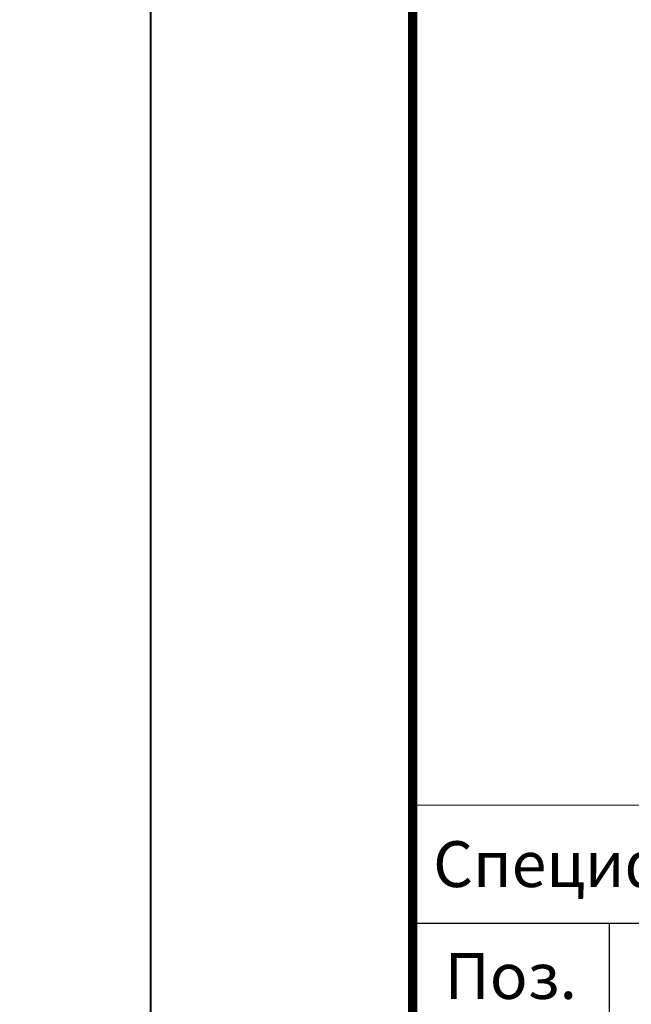
# Model space of a CAD drawing. Units: millimetres. Extents: x 259701 to 349231, y -19226 to 3115.
# Drawn here: x 308610 to 309077, y -4905 to -4153 of the extents above; entities that cross this region are included whole.
import ezdxf
from ezdxf import colors
from ezdxf.entities.mleader import LeaderData, LeaderLine
from ezdxf.enums import TextEntityAlignment as Align
from ezdxf.math import Vec2, Vec3

# ---------------------------------------------------------------- set-up
doc = ezdxf.new("R2010")
doc.units = ezdxf.units.MM
doc.layers.get('0').update_dxf_attribs({"lineweight": 30})
doc.layers.get('DEFPOINTS').update_dxf_attribs({"color": 251, "lineweight": 0})
doc.layers.add('FP-XX-МАРКИ ПОМЕЩЕНИЙ', color=250, linetype='Continuous', lineweight=25)
for name, color, linetype, lineweight, true_color in [('TN-АННОТАЦИИ', 7, 'Continuous', 20, 0x000000), ('TN-АННОТАЦИИ @ 10', 7, 'Continuous', 20, 0x000000), ('TN-ТАБЛИЦЫ', 7, 'Continuous', 40, 0x000000)]:
    doc.layers.add(name, color=color, linetype=linetype, lineweight=lineweight, true_color=true_color)
doc.styles.add('TN-Текст', font='isocpeur.ttf')

# ---------------------------------------------------------------- blocks, each defined once
blk = doc.blocks.new('*U19')
blk.add_lwpolyline([(0, 0), (210, 0), (210, 297), (0, 297)], close=True)
at = {"const_width": 0.7}
blk.add_lwpolyline([(20, 5), (205, 5), (205, 292), (20, 292)], close=True, dxfattribs=at)
at = {"color": 0, "style": 'TN-Текст', "flags": 8}
for tag, p, height in [('ФОРМА6_001', (131.775, 11.8), 3.5), ('ФОРМАТ', (187, 1.5), 2.5)]:
    blk.add_attdef(tag, p, '', height=height, dxfattribs=at)
blk.add_attdef('ЛИСТ__', text='', height=2.5, dxfattribs=at).set_placement((200, 9.5), align=Align.MIDDLE_CENTER)
blk = doc.blocks.new('*T92')
at = {"layer": 'DEFPOINTS', "color": 8, "linetype": 'ByBlock', "lineweight": 0, "ltscale": 100, "transparency": 16777216}
for p, q in [((0, 0), (1850, 0)), ((0, 0), (0, -90)), ((1850, 0), (1850, -90))]:
    blk.add_line(p, q, dxfattribs=at)
at = {"layer": 'TN-ТАБЛИЦЫ', "color": 0, "lineweight": 30, "ltscale": 100, "transparency": 16777216}
for p, q in [((0, -90), (1850, -90)), ((0, -90), (0, -963.75)), ((150, -90), (150, -963.75)), ((1150, -90), (1150, -643.33)), ((1450, -90), (1450, -963.75)), ((1600, -90), (1600, -963.75)), ((1850, -90), (1850, -963.75)), ((1150, -703.33), (1150, -963.75))]:
    blk.add_line(p, q, dxfattribs=at)
at = {"layer": 'TN-ТАБЛИЦЫ', "color": 0, "linetype": 'ByBlock', "lineweight": 20, "ltscale": 100, "transparency": 16777216}
for p, q in [((0, -180), (1850, -180)), ((0, -240), (1850, -240)), ((0, -300), (1850, -300)), ((0, -360), (1850, -360)), ((0, -436.67), (1850, -436.67)), ((0, -523.33), (1850, -523.33)), ((0, -583.33), (1850, -583.33)), ((0, -643.33), (1850, -643.33)), ((0, -703.33), (1850, -703.33)), ((0, -763.33), (1850, -763.33)), ((0, -823.33), (1850, -823.33)), ((0, -883.33), (1850, -883.33)), ((0, -963.75), (1850, -963.75))]:
    blk.add_line(p, q, dxfattribs=at)
at = {"layer": 'TN-ТАБЛИЦЫ', "color": 0, "linetype": 'ByBlock', "lineweight": 50, "ltscale": 100, "transparency": 16777216}
blk.add_line((1150, -643.33), (1150, -703.33), dxfattribs=at)
at = {"layer": 'TN-ТАБЛИЦЫ', "color": 7, "lineweight": 13, "ltscale": 100, "transparency": 16777216, "style": 'TN-Текст'}
for s, insert, char_height, width, attachment_point in [('{\\fISOCPEUR|b1|i0|c204|p34; Спецификация на узел \\C1;У.2.1-2023.05}', (5, -45), 35, 1840, 4), ('Поз.', (75, -135), 35, 140, 5), ('Наименование', (650, -135), 35, 990, 5), ('Расход', (1300, -135), 35, 290, 5), ('Ед.изм.', (1525, -135), 35, 140, 5), ('Прим.', (1725, -135), 35, 240, 5), ('1', (75, -210), 25, 140, 5), (' Фартук из ПВХ мембраны для воронки ТЕХНОНИКОЛЬ', (155, -210), 25, 990, 4), ('1', (1300, -210), 25, 290, 5), ('\\A1;шт.', (1525, -210), 25, 140, 5), ('2', (75, -270), 25, 140, 5), (' Пена монтажная ТЕХНОНИКОЛЬ PROFESSIONAL 70', (155, -270), 25, 990, 4), ('баллоны', (1725, -270), 25, 240, 5), ('по проекту', (1300, -270), 25, 290, 5), ('шт.', (1525, -270), 25, 140, 5), (' Листвоуловитель/дренажное кольцо (комплект с воронкой)', (155, -330), 25, 990, 4), ('3', (75, -330), 25, 140, 5), ('1', (1300, -330), 25, 290, 5), ('шт.', (1525, -330), 25, 140, 5), (' Воронка ТЕХНОНИКОЛЬ с обжимным фланцем обогреваемая, 110х450', (155, -398.33), 25, 990, 4), ('4', (75, -398.33), 25, 140, 5), ('1', (1300, -398.33), 25, 290, 5), ('шт.', (1525, -398.33), 25, 140, 5), (' Герметик ТЕХНОНИКОЛЬ ПУ Logicflex для плоских кровель (упаковка 600мл)', (155, -480), 25, 990, 4), ('5', (75, -480), 25, 140, 5), ('{\\C256;0,5}', (1300, -480), 25, 290, 5), ('{\\C256;шт.}', (1525, -480), 25, 140, 5), ('6', (75, -553.33), 25, 140, 5), (' Обжимной фланец (комплект с воронкой)', (155, -553.33), 25, 990, 4), ('1', (1300, -553.33), 25, 290, 5), ('шт.', (1525, -553.33), 25, 140, 5), ('7', (75, -613.33), 25, 140, 5), (' Круглый тарельчатый держатель ТЕХНОНИКОЛЬ 50 мм', (155, -613.33), 25, 990, 4), ('8', (1300, -613.33), 25, 290, 5), ('шт.', (1525, -613.33), 25, 140, 5), ('8', (75, -673.33), 25, 140, 5), ('{\\C256; Саморез остроконечный 4,8х50 мм \\A1;ТЕХНОНИКОЛЬ}', (155, -673.33), 25, 990, 4), ('8', (1300, -673.33), 25, 290, 5), ('шт.', (1525, -673.33), 25, 140, 5), (' Саморез остроконечный ТЕХНОНИКОЛЬ 4,8хL {\\C256;\\c0;(L-по проекту)} ', (155, -733.33), 25, 990, 4), ('9', (75, -733.33), 25, 140, 5), ('4', (1300, -733.33), 25, 290, 5), ('шт.', (1525, -733.33), 25, 140, 5), ('10', (75, -793.33), 25, 140, 5), (' Жидкий ПВХ', (160, -793.33), 25, 980, 4), ('по проекту', (1300, -793.33), 25, 290, 5), ('{\\C256;шт.}', (1525, -793.33), 25, 140, 5), (' Уплотнительная манжета ТЕХНОНИКОЛЬ АЛЬФА ПАЙП', (155, -853.33), 25, 990, 4), ('11', (75, -853.33), 25, 140, 5), ('по проекту', (1300, -853.33), 25, 290, 5), ('м.п.', (1525, -853.33), 25, 140, 5), (' Соединительная односторонняя лента ТЕХНОНИКОЛЬ АЛЬФАБЭНД 60', (155, -923.54), 25, 990, 4), ('12', (75, -923.54), 25, 140, 5), ('1,00', (1300, -923.54), 25, 290, 5), ('м.п.', (1525, -923.54), 25, 140, 5)]:
    blk.add_mtext(s, dxfattribs=dict(at, insert=insert, char_height=char_height, width=width, attachment_point=attachment_point))
blk = doc.blocks.new('_DotSmall')
at = {"color": 0, "linetype": 'ByBlock', "const_width": 0.5}
blk.add_lwpolyline([(-0.0625, 0, 1), (0.0625, 0, 1)], format="xyb", close=True, dxfattribs=at)
blk = doc.blocks.new('*U99')
at = {"lineweight": 0}
blk.add_wipeout([(727.6, 66.8), (727.6, -1605.5), (521.5, -1680.5), (933.7, -1830.5), (727.6, -1905.5), (727.6, -3361.1), (521.5, -3436.1), (933.7, -3586.1), (727.6, -3661.1), (727.6, -5345.7), (0, -5345.7), (0, -3661.1), (206.1, -3586.1), (-206.1, -3436.1), (0, -3361.1), (0, -1905.5), (206.1, -1830.5), (-206.1, -1680.5), (0, -1605.5), (0, 66.8)], dxfattribs=at).dxf.layer = 'FP-XX-МАРКИ ПОМЕЩЕНИЙ'
at = {"linetype": 'Continuous'}
blk.add_lwpolyline([(0, -5466.6), (0, -3661.1), (0, -3661.1), (206.1, -3586.1), (-206.1, -3436.1), (0, -3361.1), (0, -3361.1), (0, -1905.5), (206.1, -1830.5), (-206.1, -1680.5), (0, -1605.5), (0, 200)], dxfattribs=at)

msp = doc.modelspace()

# ---------------------------------------------------------------- block references
msp.add_blockref('*T92', (308909.86, -4752.68))
at = {"layer": 'TN-ТАБЛИЦЫ', "color": 7, "xscale": 10, "yscale": 10, "zscale": 10}
msp.add_blockref('*U19', (308709.86, -6205.03), dxfattribs=at)

# ---------------------------------------------------------------- leaders
at = {"layer": 'TN-АННОТАЦИИ @ 10'}
ml = msp.add_multileader_mtext('Standard', dxfattribs=at)
ml.set_content('Электросварная\\Pсоединительная муфта', color=256, style='TN-Текст')
ml.set_leader_properties(color=256, linetype='ByLayer', lineweight=-1)
ml.set_arrow_properties(name='DOTSMALL')
ml.build(insert=Vec2(0, 0))
ml.multileader.update_dxf_attribs({"text_left_attachment_type": 6, "text_right_attachment_type": 6, "dogleg_length": 100, "arrow_head_size": 50, "scale": 10})
ctx = ml.context
ctx.base_point, ctx.scale, ctx.char_height, ctx.arrow_head_size, ctx.landing_gap_size, ctx.plane_origin = Vec3(309379.68, -4708.75), 10, 25, 50, 0, Vec3(311778.3, -5481)
ctx.left_attachment, ctx.right_attachment, ctx.text_align_type = 6, 6, 1
notes = []
notes.append((ctx, [(1, (1, 1, 0), (309787.25, -4708.75), (-1, 0), 45.07, [(1, [(309787.25, -4606.34)], 0, [])])]))
ctx.mtext.insert, ctx.mtext.width, ctx.mtext.alignment, ctx.mtext.line_spacing_style, ctx.mtext.flow_direction = Vec3(309560.93, -4676.25), 849.0324, 2, 2, 5
ml = msp.add_multileader_mtext('Standard', dxfattribs=at)
ml.set_content('Электросварная\\Pсоединительная муфта', color=256, style='TN-Текст')
ml.set_leader_properties(color=256, linetype='ByLayer', lineweight=-1)
ml.set_arrow_properties(name='DOTSMALL')
ml.build(insert=Vec2(0, 0))
ml.multileader.update_dxf_attribs({"text_left_attachment_type": 6, "text_right_attachment_type": 6, "dogleg_length": 100, "arrow_head_size": 50, "scale": 10})
ctx = ml.context
ctx.base_point, ctx.scale, ctx.char_height, ctx.arrow_head_size, ctx.landing_gap_size, ctx.plane_origin = Vec3(311675.2, -4830.7), 10, 25, 50, 0, Vec3(314076.13, -5558.63)
ctx.left_attachment, ctx.right_attachment, ctx.text_align_type = 6, 6, 1
notes.append((ctx, [(1, (1, 1, 0), (312085.09, -4830.7), (-1, 0), 47.38, [(1, [(312085.09, -4669.39)], 0, [])])]))
ctx.mtext.insert, ctx.mtext.width, ctx.mtext.alignment, ctx.mtext.line_spacing_style, ctx.mtext.flow_direction = Vec3(311856.45, -4798.2), 849.0324, 2, 2, 5
for ctx, leaders in notes:
    for number, flags, end, landing, length, lines in leaders:
        leader = LeaderData()
        leader.index, (leader.has_last_leader_line, leader.has_dogleg_vector, leader.attachment_direction) = number, flags
        leader.last_leader_point, leader.dogleg_vector, leader.dogleg_length = Vec3(end), Vec3(landing), length
        for number, points, colour, breaks in lines:
            line = LeaderLine()
            line.index, line.vertices, line.color, line.breaks = number, Vec3.list(points), colors.encode_raw_color(colour), breaks
            leader.lines.append(line)
        ctx.leaders.append(leader)

# ---------------------------------------------------------------- next in the draw order: block references
at = {"layer": 'TN-АННОТАЦИИ', "xscale": 0.1, "yscale": 0.1, "zscale": 0.1, "rotation": 180}
msp.add_blockref('*U99', (309123.66, -4473.36), dxfattribs=at)

# ---------------------------------------------------------------- next in the draw order: leaders
at = {"layer": 'TN-АННОТАЦИИ @ 10'}
ml = msp.add_multileader_mtext('Standard', dxfattribs=at)
ml.set_content('\\A1;\\pxqc,t28;{\\C7;Вентиляционный\\Pзазор}', color=256, style='TN-Текст')
ml.set_leader_properties(color=256, linetype='ByLayer', lineweight=-1)
ml.set_arrow_properties(name='DOTSMALL')
ml.build(insert=Vec2(0, 0))
ml.multileader.update_dxf_attribs({"text_left_attachment_type": 6, "text_right_attachment_type": 6, "dogleg_length": 100, "arrow_head_size": 50, "scale": 10})
ctx = ml.context
ctx.base_point, ctx.scale, ctx.char_height, ctx.arrow_head_size, ctx.landing_gap_size, ctx.plane_origin = Vec3(311277, -3881.27), 10, 25, 50, 0, Vec3(313651.57, -4180.35)
ctx.left_attachment, ctx.right_attachment, ctx.text_align_type = 6, 6, 1
notes = []
notes.append((ctx, [(1, (1, 1, 0), (311549.05, -3881.27), (-1, 0), 19.56, [(1, [(311549.05, -4181.51)], 0, [])])]))
ctx.mtext.insert, ctx.mtext.width, ctx.mtext.alignment, ctx.mtext.line_spacing_style, ctx.mtext.flow_direction = Vec3(311403.25, -3848.77), 951.7381, 2, 2, 5
ml = msp.add_multileader_mtext('Standard', dxfattribs=at)
ml.set_content('\\A1;{\\C7;Подшивка потолка\\P(ГКЛ\\~/\\~ГКЛВ)}', color=256, style='TN-Текст')
ml.set_leader_properties(color=256, linetype='ByLayer', lineweight=-1)
ml.set_arrow_properties(name='DOTSMALL')
ml.build(insert=Vec2(0, 0))
ml.multileader.update_dxf_attribs({"text_left_attachment_type": 6, "text_right_attachment_type": 6, "dogleg_length": 100, "arrow_head_size": 50, "scale": 10})
ctx = ml.context
ctx.base_point, ctx.scale, ctx.char_height, ctx.arrow_head_size, ctx.landing_gap_size, ctx.plane_origin = Vec3(310402.44, -4572.29), 10, 25, 50, 0, Vec3(308356.13, -4955.97)
ctx.left_attachment, ctx.right_attachment, ctx.text_align_type = 6, 6, 1
notes.append((ctx, [(1, (1, 1, 0), (310390.57, -4572.29), (1, 0), 11.86, [(1, [(310390.57, -4467.18)], 0, [])])]))
ctx.mtext.insert, ctx.mtext.width, ctx.mtext.alignment, ctx.mtext.line_spacing_style, ctx.mtext.flow_direction = Vec3(310547.44, -4542.29), 635.6678, 2, 2, 5
for ctx, leaders in notes:
    for number, flags, end, landing, length, lines in leaders:
        leader = LeaderData()
        leader.index, (leader.has_last_leader_line, leader.has_dogleg_vector, leader.attachment_direction) = number, flags
        leader.last_leader_point, leader.dogleg_vector, leader.dogleg_length = Vec3(end), Vec3(landing), length
        for number, points, colour, breaks in lines:
            line = LeaderLine()
            line.index, line.vertices, line.color, line.breaks = number, Vec3.list(points), colors.encode_raw_color(colour), breaks
            leader.lines.append(line)
        ctx.leaders.append(leader)

doc.saveas('drawing.dxf')
